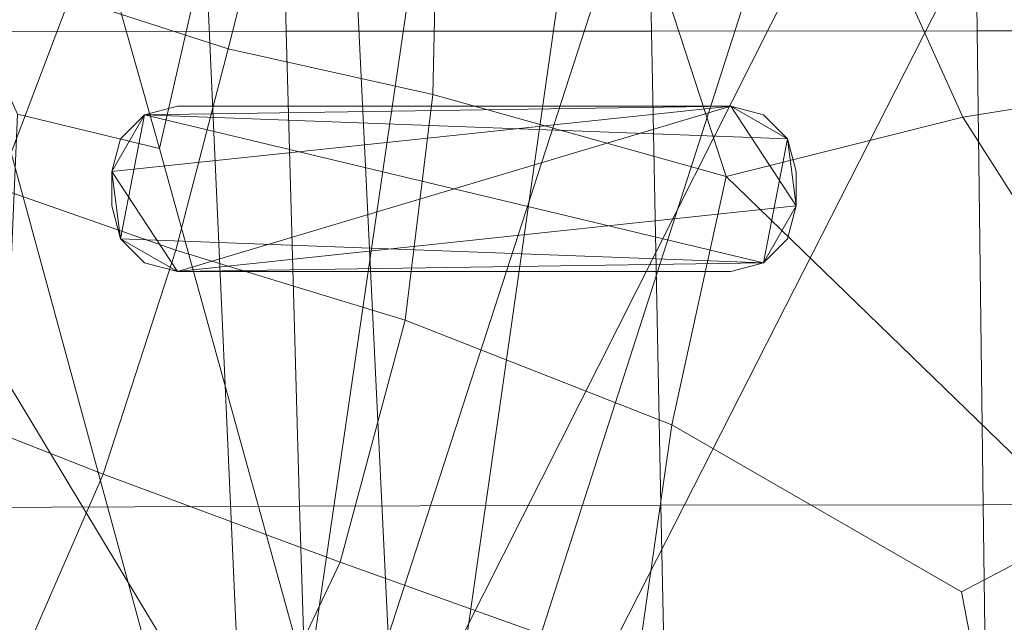
# Model space of a CAD drawing. Extents: x -106 to 106, y -187 to 0.
# Drawn here: x -14 to -5, y -49 to -43 of the extents above; entities that cross this region are included whole.
import ezdxf

# ---------------------------------------------------------------- set-up
doc = ezdxf.new("R2010")
doc.units = 0
doc.header["$LTSCALE"] = 500
doc.header["$MEASUREMENT"] = 0
for name, color, linetype in [('FDESIGN_CZERWONE', 7, 'Continuous'), ('FDESIGN_METAL_1', 7, 'Continuous'), ('FDESIGN_METAL_3', 7, 'Continuous')]:
    doc.layers.add(name, color=color, linetype=linetype)

msp = doc.modelspace()

# ---------------------------------------------------------------- linework, layer by layer
at = {"layer": 'FDESIGN_CZERWONE', "lineweight": 0}
for points in [[(-13.2369, -44.5413, 71.5871), (-7.5951, -43.9442, 71.5871), (-12.9384, -44.0242, 71.5871), (-13.2369, -44.5413, 71.5871)], [(-12.6398, -45.452, 71.5871), (-7.5951, -43.9442, 71.5871), (-13.2369, -44.5413, 71.5871), (-12.6398, -45.452, 71.5871)], [(-12.9384, -44.0242, 71.5871), (-7.5951, -43.9442, 71.5871), (-12.6398, -43.9442, 71.5871), (-12.9384, -44.0242, 71.5871)], [(-7.5951, -43.9442, 70.8514), (-12.9384, -44.0242, 70.8514), (-12.6398, -43.9442, 70.8514), (-7.5951, -43.9442, 70.8514)], [(-7.078, -44.2428, 70.8514), (-12.9384, -44.0242, 70.8514), (-7.5951, -43.9442, 70.8514), (-7.078, -44.2428, 70.8514)], [(-12.6398, -43.9442, 71.5871), (-12.6398, -43.9442, 70.8514), (-12.9384, -44.0242, 70.8514), (-12.9384, -44.0242, 71.5871)], [(-7.5951, -43.9442, 71.5871), (-12.6398, -45.452, 71.5871), (-6.9981, -44.8549, 71.5871), (-7.5951, -43.9442, 71.5871)], [(-7.5951, -43.9442, 71.5871), (-7.5951, -43.9442, 70.8514), (-12.6398, -43.9442, 70.8514), (-12.6398, -43.9442, 71.5871)], [(-7.5951, -43.9442, 71.5871), (-7.078, -44.2428, 71.5871), (-7.2966, -44.0242, 71.5871), (-7.5951, -43.9442, 71.5871)], [(-7.5951, -43.9442, 71.5871), (-6.9981, -44.8549, 71.5871), (-7.078, -44.2428, 71.5871), (-7.5951, -43.9442, 71.5871)], [(-7.078, -44.2428, 70.8514), (-7.5951, -43.9442, 70.8514), (-7.2966, -44.0242, 70.8514), (-7.078, -44.2428, 70.8514)], [(-7.2966, -44.0242, 71.5871), (-7.2966, -44.0242, 70.8514), (-7.5951, -43.9442, 70.8514), (-7.5951, -43.9442, 71.5871)], [(-13.2369, -44.5413, 71.5871), (-12.9384, -44.0242, 71.5871), (-13.1569, -44.2428, 71.5871), (-13.2369, -44.5413, 71.5871)], [(-12.9384, -44.0242, 70.8514), (-13.2369, -44.5413, 70.8514), (-13.1569, -44.2428, 70.8514), (-12.9384, -44.0242, 70.8514)], [(-12.9384, -44.0242, 70.8514), (-13.1569, -45.1535, 70.8514), (-13.2369, -44.5413, 70.8514), (-12.9384, -44.0242, 70.8514)], [(-12.9384, -44.0242, 70.8514), (-7.2966, -45.372, 70.8514), (-13.1569, -45.1535, 70.8514), (-12.9384, -44.0242, 70.8514)], [(-12.9384, -44.0242, 71.5871), (-12.9384, -44.0242, 70.8514), (-13.1569, -44.2428, 70.8514), (-13.1569, -44.2428, 71.5871)], [(-7.2966, -45.372, 70.8514), (-12.9384, -44.0242, 70.8514), (-7.078, -44.2428, 70.8514), (-7.2966, -45.372, 70.8514)], [(-7.078, -44.2428, 71.5871), (-7.078, -44.2428, 70.8514), (-7.2966, -44.0242, 70.8514), (-7.2966, -44.0242, 71.5871)], [(-13.1569, -44.2428, 71.5871), (-13.1569, -44.2428, 70.8514), (-13.2369, -44.5413, 70.8514), (-13.2369, -44.5413, 71.5871)], [(-7.2966, -45.372, 70.8514), (-7.078, -44.2428, 70.8514), (-6.9981, -44.8549, 70.8514), (-7.2966, -45.372, 70.8514)], [(-7.078, -44.2428, 71.5871), (-6.9981, -44.8549, 71.5871), (-6.9981, -44.5413, 71.5871), (-7.078, -44.2428, 71.5871)], [(-6.9981, -44.8549, 70.8514), (-7.078, -44.2428, 70.8514), (-6.9981, -44.5413, 70.8514), (-6.9981, -44.8549, 70.8514)], [(-6.9981, -44.5413, 71.5871), (-6.9981, -44.5413, 70.8514), (-7.078, -44.2428, 70.8514), (-7.078, -44.2428, 71.5871)], [(-13.1569, -45.1535, 71.5871), (-13.2369, -44.5413, 71.5871), (-13.2369, -44.8549, 71.5871), (-13.1569, -45.1535, 71.5871)], [(-12.6398, -45.452, 71.5871), (-13.2369, -44.5413, 71.5871), (-13.1569, -45.1535, 71.5871), (-12.6398, -45.452, 71.5871)], [(-13.2369, -44.5413, 70.8514), (-13.1569, -45.1535, 70.8514), (-13.2369, -44.8549, 70.8514), (-13.2369, -44.5413, 70.8514)], [(-13.2369, -44.5413, 71.5871), (-13.2369, -44.5413, 70.8514), (-13.2369, -44.8549, 70.8514), (-13.2369, -44.8549, 71.5871)], [(-6.9981, -44.8549, 71.5871), (-6.9981, -44.8549, 70.8514), (-6.9981, -44.5413, 70.8514), (-6.9981, -44.5413, 71.5871)], [(-13.2369, -44.8549, 71.5871), (-13.2369, -44.8549, 70.8514), (-13.1569, -45.1535, 70.8514), (-13.1569, -45.1535, 71.5871)], [(-6.9981, -44.8549, 71.5871), (-12.6398, -45.452, 71.5871), (-7.2966, -45.372, 71.5871), (-6.9981, -44.8549, 71.5871)], [(-6.9981, -44.8549, 71.5871), (-7.2966, -45.372, 71.5871), (-7.078, -45.1535, 71.5871), (-6.9981, -44.8549, 71.5871)], [(-7.2966, -45.372, 70.8514), (-6.9981, -44.8549, 70.8514), (-7.078, -45.1535, 70.8514), (-7.2966, -45.372, 70.8514)], [(-7.078, -45.1535, 71.5871), (-7.078, -45.1535, 70.8514), (-6.9981, -44.8549, 70.8514), (-6.9981, -44.8549, 71.5871)], [(-12.6398, -45.452, 71.5871), (-13.1569, -45.1535, 71.5871), (-12.9384, -45.372, 71.5871), (-12.6398, -45.452, 71.5871)], [(-13.1569, -45.1535, 70.8514), (-12.6398, -45.452, 70.8514), (-12.9384, -45.372, 70.8514), (-13.1569, -45.1535, 70.8514)], [(-13.1569, -45.1535, 70.8514), (-7.2966, -45.372, 70.8514), (-12.6398, -45.452, 70.8514), (-13.1569, -45.1535, 70.8514)], [(-13.1569, -45.1535, 71.5871), (-13.1569, -45.1535, 70.8514), (-12.9384, -45.372, 70.8514), (-12.9384, -45.372, 71.5871)], [(-7.2966, -45.372, 71.5871), (-7.2966, -45.372, 70.8514), (-7.078, -45.1535, 70.8514), (-7.078, -45.1535, 71.5871)], [(-12.9384, -45.372, 71.5871), (-12.9384, -45.372, 70.8514), (-12.6398, -45.452, 70.8514), (-12.6398, -45.452, 71.5871)], [(-7.2966, -45.372, 71.5871), (-12.6398, -45.452, 71.5871), (-7.5951, -45.452, 71.5871), (-7.2966, -45.372, 71.5871)], [(-12.6398, -45.452, 70.8514), (-7.2966, -45.372, 70.8514), (-7.5951, -45.452, 70.8514), (-12.6398, -45.452, 70.8514)], [(-7.5951, -45.452, 71.5871), (-7.5951, -45.452, 70.8514), (-7.2966, -45.372, 70.8514), (-7.2966, -45.372, 71.5871)], [(-12.6398, -45.452, 71.5871), (-12.6398, -45.452, 70.8514), (-7.5951, -45.452, 70.8514), (-7.5951, -45.452, 71.5871)]]:
    msp.add_3dface(points, dxfattribs=at)
at = {"layer": 'FDESIGN_METAL_1', "lineweight": 0}
for points in [[(-10.5365, -52.5236, 60.2955), (-3.9925, -39.6776, 60.2955), (-4.3136, -37.516, 60.2955), (-6.5676, -40.1789, 60.2955)], [(-10.5365, -52.5236, 60.2955), (-6.5676, -40.1789, 60.2955), (-7.2277, -38.3935, 60.2955), (-8.9085, -41.1485, 60.2955)], [(-15.5726, -39.3399, -16.2335), (-11.7439, -39.3399, -16.2335), (-11.6471, -43.2628, -16.199), (-15.4518, -43.2667, -16.1948)], [(-8.3913, -39.3399, -16.2335), (-8.3186, -43.2605, -16.2015), (-11.6471, -43.2628, -16.199), (-11.7439, -39.3399, -16.2335)], [(-8.3913, -39.3399, -16.2335), (-5.3958, -39.3399, -16.2335), (-5.3472, -43.2594, -16.2027), (-8.3186, -43.2605, -16.2015)], [(-2.6384, -39.3399, -16.2335), (-2.6141, -43.259, -16.2032), (-5.3472, -43.2594, -16.2027), (-5.3958, -39.3399, -16.2335)], [(-10.5365, -52.5236, 60.2955), (0, -52.5236, 60.2955), (0, -39.6136, 60.2955), (-3.9925, -39.6776, 60.2955)], [(-10.5365, -52.5236, 60.2955), (-8.9085, -41.1485, 60.2955), (-9.8795, -39.8027, 60.2955), (-11.018, -42.5453, 60.2955)], [(-13.6107, -41.4745, 60.2955), (-12.8037, -44.3311, 60.2955), (-12.2014, -41.697, 60.2955), (-12.4688, -40.2079, 60.2955)], [(-13.6107, -41.4745, 60.2955), (-14.6215, -42.8502, 60.2955), (-14.0957, -44.0189, 60.2955), (-12.8037, -44.3311, 60.2955)], [(-10.5365, -52.5236, 60.2955), (-11.018, -42.5453, 60.2955), (-12.2014, -41.697, 60.2955), (-12.8037, -44.3311, 60.2955)], [(-15.2918, -47.6067, -16.0786), (-15.4518, -43.2667, -16.1948), (-11.6471, -43.2628, -16.199), (-11.5272, -47.5914, -16.0953)], [(-8.2334, -47.5822, -16.1054), (-11.5272, -47.5914, -16.0953), (-11.6471, -43.2628, -16.199), (-8.3186, -43.2605, -16.2015)], [(-8.2334, -47.5822, -16.1054), (-8.3186, -43.2605, -16.2015), (-5.3472, -43.2594, -16.2027), (-5.2927, -47.5776, -16.1104)], [(-2.5875, -47.576, -16.1121), (-5.2927, -47.5776, -16.1104), (-5.3472, -43.2594, -16.2027), (-2.6141, -43.259, -16.2032)], [(-10.5365, -52.5236, 60.2955), (-12.8037, -44.3311, 60.2955), (-14.0957, -44.0189, 60.2955), (-14.2006, -46.4406, 60.2955)], [(-10.5365, -52.5236, 60.2955), (-14.2006, -46.4406, 60.2955), (-15.505, -46.6707, 60.2955), (-15.1702, -48.7815, 60.2955)], [(-15.2918, -47.6067, -16.0786), (-11.5272, -47.5914, -16.0953), (-11.3812, -52.1721, -15.888), (-15.083, -52.2105, -15.8461)], [(-8.2334, -47.5822, -16.1054), (-8.1361, -52.1491, -15.9131), (-11.3812, -52.1721, -15.888), (-11.5272, -47.5914, -16.0953)], [(-8.2334, -47.5822, -16.1054), (-5.2927, -47.5776, -16.1104), (-5.2337, -52.1376, -15.9257), (-8.1361, -52.1491, -15.9131)], [(-2.5875, -47.576, -16.1121), (-2.5597, -52.1337, -15.9299), (-5.2337, -52.1376, -15.9257), (-5.2927, -47.5776, -16.1104)]]:
    msp.add_3dface(points, dxfattribs=at)
at = {"layer": 'FDESIGN_METAL_3', "lineweight": 0}
for points in [[(-11.9333, -52.5236, 60.0234), (-7.3081, -38.2571, 60.0414), (-4.7615, -35.2285, 60.0554), (-4.4427, -37.6747, 60.0414)], [(-11.9333, -52.5236, 60.0234), (-10.0132, -39.3776, 60.0414), (-8.0704, -36.2409, 60.0554), (-7.3081, -38.2571, 60.0414)], [(-11.9333, -52.5236, 60.0234), (-4.4427, -37.6747, 60.0414), (0, -37.5992, 60.0414), (0, -52.5236, 60.0234)], [(-11.9333, -52.5236, 60.0234), (-12.4511, -40.9919, 60.0414), (-11.1261, -37.8648, 60.0554), (-10.0132, -39.3776, 60.0414)], [(-11.9333, -52.5236, 60.0234), (-14.515, -43.0558, 60.0414), (-13.8017, -40.0478, 60.0554), (-12.4511, -40.9919, 60.0414)], [(-6.5342, -41.7106, 71.2547), (-5.4792, -44.0445, 71.3311), (-3.4843, -43.7277, 71.3502), (-4.5897, -41.1462, 71.2663)], [(-12.9462, -41.4907, 71.102), (-13.6192, -42.9539, 71.1227), (-12.1757, -43.4242, 71.1787), (-11.7896, -41.9048, 71.1481)], [(-6.5342, -41.7106, 71.2547), (-8.4859, -41.9771, 71.227), (-7.6379, -44.5869, 71.3098), (-5.4792, -44.0445, 71.3311)], [(-10.2703, -42.0544, 71.1907), (-11.7896, -41.9048, 71.1481), (-12.1757, -43.4242, 71.1787), (-10.3099, -43.8401, 71.236)], [(-10.2703, -42.0544, 71.1907), (-10.3099, -43.8401, 71.236), (-7.6379, -44.5869, 71.3098), (-8.4859, -41.9771, 71.227)], [(-14.2785, -44.6911, 71.1563), (-13.6192, -42.9539, 71.1227), (-14.7008, -42.4907, 71.0588), (-15.4963, -44.2087, 71.0861)], [(-11.9333, -52.5236, 60.0234), (-16.1294, -45.4937, 60.0414), (-15.9847, -42.7235, 60.0554), (-14.515, -43.0558, 60.0414)], [(-14.2785, -44.6911, 71.1563), (-12.6534, -45.2565, 71.2213), (-12.1757, -43.4242, 71.1787), (-13.6192, -42.9539, 71.1227)], [(-10.5622, -45.8949, 71.2905), (-10.3099, -43.8401, 71.236), (-12.1757, -43.4242, 71.1787), (-12.6534, -45.2565, 71.2213)], [(-3.8457, -46.6105, 71.4261), (-2.1197, -46.9506, 71.4598), (-3.4843, -43.7277, 71.3502), (-5.4792, -44.0445, 71.3311)], [(-10.5622, -45.8949, 71.2905), (-8.1326, -46.8514, 71.3668), (-7.6379, -44.5869, 71.3098), (-10.3099, -43.8401, 71.236)], [(-3.8457, -46.6105, 71.4261), (-5.4792, -44.0445, 71.3311), (-7.6379, -44.5869, 71.3098), (-4.35, -47.7733, 71.4511)], [(-5.4921, -48.3713, 71.4528), (-4.35, -47.7733, 71.4511), (-7.6379, -44.5869, 71.3098), (-8.1326, -46.8514, 71.3668)], [(-14.2785, -44.6911, 71.1563), (-14.9936, -46.6399, 71.2057), (-13.3148, -47.2992, 71.2777), (-12.6534, -45.2565, 71.2213)], [(-10.5622, -45.8949, 71.2905), (-12.6534, -45.2565, 71.2213), (-13.3148, -47.2992, 71.2777), (-11.1555, -48.1025, 71.356)], [(-11.9333, -52.5236, 60.0234), (-17.2498, -48.1988, 60.0414), (-17.6086, -45.7791, 60.0554), (-16.1294, -45.4937, 60.0414)], [(-10.5622, -45.8949, 71.2905), (-11.1555, -48.1025, 71.356), (-8.4509, -49.0706, 71.4377), (-8.1326, -46.8514, 71.3668)], [(-15.8339, -48.7382, 71.2731), (-14.2521, -49.4498, 71.3498), (-13.3148, -47.2992, 71.2777), (-14.9936, -46.6399, 71.2057)], [(-5.4921, -48.3713, 71.4528), (-8.1326, -46.8514, 71.3668), (-8.4509, -49.0706, 71.4377), (-5.1361, -50.2244, 71.5199)], [(-12.2179, -50.3469, 71.4341), (-11.1555, -48.1025, 71.356), (-13.3148, -47.2992, 71.2777), (-14.2521, -49.4498, 71.3498)], [(-5.4921, -48.3713, 71.4528), (-5.1361, -50.2244, 71.5199), (0, -52.0407, 71.6405), (-4.35, -47.7733, 71.4511)], [(-12.2179, -50.3469, 71.4341), (-9.6928, -51.1424, 71.5094), (-8.4509, -49.0706, 71.4377), (-11.1555, -48.1025, 71.356)], [(-11.9333, -52.5236, 60.0234), (-17.8322, -51.0642, 60.0414), (-18.621, -49.088, 60.0554), (-17.2498, -48.1988, 60.0414)]]:
    msp.add_3dface(points, dxfattribs=at)

doc.saveas('drawing.dxf')
